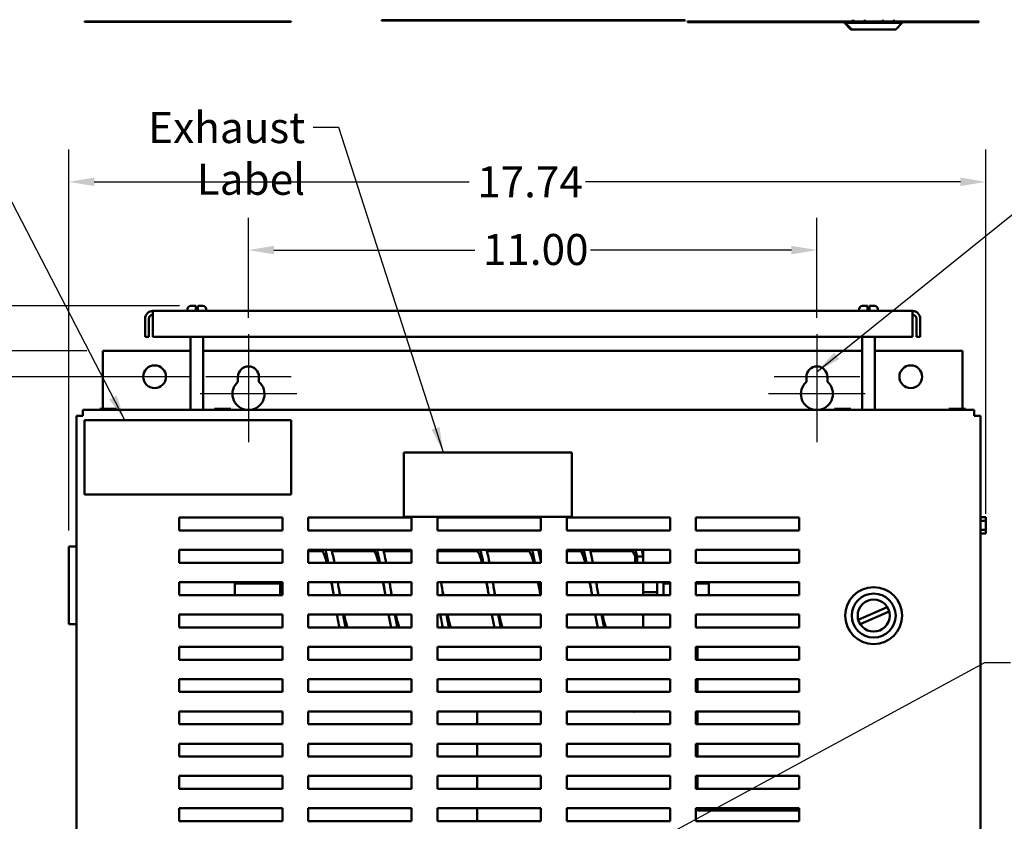
# Model space of a CAD drawing. Units: inches. Extents: x 2 to 108, y 1 to 84.
# Drawn here: x 24 to 43, y 48 to 63 of the extents above; entities that cross this region are included whole.
import ezdxf

# ---------------------------------------------------------------- set-up
doc = ezdxf.new("R2010")
doc.units = ezdxf.units.IN
doc.header["$LTSCALE"] = 5
doc.header["$MEASUREMENT"] = 0
for name, color, linetype, lineweight in [('Center Mark (ANSI)', 7, 'Continuous', 25), ('Dimension (ANSI)', 7, 'Continuous', 25), ('Symbol (ANSI)', 7, 'Continuous', 25), ('Visible (ANSI)', 7, 'Continuous', 50)]:
    doc.layers.add(name, color=color, linetype=linetype, lineweight=lineweight)
doc.styles.add('Note Text (ANSI)', font='tahoma.ttf')
doc.dimstyles.new('Default (ANSI)', dxfattribs={"dimscale": 5, "dimtxt": 0.12, "dimasz": 0.098425, "dimexe": 0.125, "dimexo": 0.0625, "dimgap": 0.031496, "dimtad": 0, "dimtih": 1, "dimtoh": 1, "dimrnd": 1e-08, "dimzin": 0, "dimdsep": 46, "dimtxsty": 'Note Text (ANSI)', "dimcen": 0.09, "dimdle": 0.393701, "dimclrd": 256, "dimclre": 256, "dimclrt": 256, "dimadec": 0, "dimazin": 1, "dimtfac": 1, "dimtofl": 0, "dimtmove": 0, "dimatfit": 3, "dimfxl": 1, "dimtolj": 1, "dimtzin": 4, "dimlwd": -1, "dimlwe": -1, "dimarcsym": 0})
doc.dimstyles.new('Default (ANSI)$7', dxfattribs={"dimscale": 5, "dimtxt": 0.12, "dimasz": 0.098425, "dimexe": 0.125, "dimexo": 0.0625, "dimgap": 0.031496, "dimtad": 0, "dimtih": 1, "dimtoh": 1, "dimrnd": 1e-08, "dimzin": 0, "dimdsep": 46, "dimtxsty": 'Note Text (ANSI)', "dimcen": 0.09, "dimdle": 0.393701, "dimclrd": 256, "dimclre": 256, "dimclrt": 256, "dimadec": 0, "dimazin": 1, "dimtfac": 1, "dimtofl": 0, "dimtmove": 0, "dimatfit": 3, "dimfxl": 1, "dimtolj": 1, "dimtzin": 4, "dimlwd": -1, "dimlwe": -1, "dimarcsym": 0})

# ---------------------------------------------------------------- blocks, each defined once
blk = doc.blocks.new('*D29')
at = {"layer": 'Defpoints', "color": 0, "transparency": 16777216}
for p in [(43.021, 60.311), (43.021, 53.579), (25.277, 53.254)]:
    blk.add_point(p, dxfattribs=at)
at = {"layer": 'Dimension (ANSI)', "transparency": 16777216}
for p, q in [((25.277, 53.567), (25.277, 60.936)), ((43.021, 53.891), (43.021, 60.936)), ((25.769, 60.311), (33.021, 60.311)), ((42.529, 60.311), (35.277, 60.311))]:
    blk.add_line(p, q, dxfattribs=at)
for points in [[(25.769, 60.393), (25.769, 60.229), (25.277, 60.311)], [(42.529, 60.393), (42.529, 60.229), (43.021, 60.311)]]:
    blk.add_solid(points, dxfattribs=at)
at = {"layer": 'Dimension (ANSI)', "transparency": 16777216, "insert": (33.179, 60.612), "char_height": 0.6, "attachment_point": 1, "style": 'Note Text (ANSI)'}
blk.add_mtext('\\A1;17.74', dxfattribs=at)
blk = doc.blocks.new('*D32')
at = {"layer": 'Defpoints', "color": 0, "transparency": 16777216}
for p in [(27.732, 57.914), (20.298, 26.288), (25.937, 26.288)]:
    blk.add_point(p, dxfattribs=at)
at = {"layer": 'Dimension (ANSI)', "transparency": 16777216}
for p, q in [((27.42, 57.914), (19.673, 57.914)), ((20.298, 57.422), (20.298, 44.71)), ((20.298, 26.78), (20.298, 43.77)), ((25.625, 26.288), (19.673, 26.288))]:
    blk.add_line(p, q, dxfattribs=at)
for points in [[(20.216, 57.422), (20.38, 57.422), (20.298, 57.914)], [(20.216, 26.78), (20.38, 26.78), (20.298, 26.288)]]:
    blk.add_solid(points, dxfattribs=at)
at = {"layer": 'Dimension (ANSI)', "transparency": 16777216, "insert": (19.165, 44.553), "char_height": 0.6, "attachment_point": 1, "style": 'Note Text (ANSI)'}
blk.add_mtext('\\A1; \\fTahoma|b0|i0;\\H0.6000;31.65', dxfattribs=at)
blk = doc.blocks.new('*D33')
at = {"layer": 'Defpoints', "color": 0, "transparency": 16777216}
for p in [(23.007, 56.538), (27.925, 56.538), (27.923, 26.788)]:
    blk.add_point(p, dxfattribs=at)
at = {"layer": 'Dimension (ANSI)', "transparency": 16777216}
for p, q in [((27.612, 56.538), (22.382, 56.538)), ((23.007, 56.046), (23.007, 46.606)), ((23.007, 27.28), (23.007, 45.666)), ((27.61, 26.788), (22.382, 26.788))]:
    blk.add_line(p, q, dxfattribs=at)
for points in [[(22.925, 56.046), (23.089, 56.046), (23.007, 56.538)], [(22.925, 27.28), (23.089, 27.28), (23.007, 26.788)]]:
    blk.add_solid(points, dxfattribs=at)
at = {"layer": 'Dimension (ANSI)', "transparency": 16777216, "insert": (22.025, 46.449), "char_height": 0.6, "attachment_point": 1, "style": 'Note Text (ANSI)'}
blk.add_mtext('\\A1;29.75', dxfattribs=at)
blk = doc.blocks.new('*D34')
at = {"layer": 'Defpoints', "color": 0, "transparency": 16777216}
for p in [(25.937, 57.042), (21.607, 26.288), (25.937, 26.288)]:
    blk.add_point(p, dxfattribs=at)
at = {"layer": 'Dimension (ANSI)', "transparency": 16777216}
for p, q in [((25.625, 57.042), (20.982, 57.042)), ((21.607, 56.55), (21.607, 40.738)), ((21.607, 26.78), (21.607, 39.798)), ((25.625, 26.288), (20.982, 26.288))]:
    blk.add_line(p, q, dxfattribs=at)
for points in [[(21.525, 56.55), (21.689, 56.55), (21.607, 57.042)], [(21.525, 26.78), (21.689, 26.78), (21.607, 26.288)]]:
    blk.add_solid(points, dxfattribs=at)
at = {"layer": 'Dimension (ANSI)', "transparency": 16777216, "insert": (20.622, 40.58), "char_height": 0.6, "attachment_point": 1, "style": 'Note Text (ANSI)'}
blk.add_mtext('\\A1;30.75', dxfattribs=at)
blk = doc.blocks.new('*D40')
at = {"layer": 'Defpoints', "color": 0, "transparency": 16777216}
for p in [(39.753, 58.991), (28.753, 57.366), (39.753, 57.366)]:
    blk.add_point(p, dxfattribs=at)
at = {"layer": 'Dimension (ANSI)', "transparency": 16777216}
for p, q in [((28.753, 57.678), (28.753, 59.616)), ((39.753, 57.678), (39.753, 59.616)), ((29.245, 58.991), (33.132, 58.991)), ((39.261, 58.991), (35.374, 58.991))]:
    blk.add_line(p, q, dxfattribs=at)
for points in [[(29.245, 59.073), (29.245, 58.909), (28.753, 58.991)], [(39.261, 59.073), (39.261, 58.909), (39.753, 58.991)]]:
    blk.add_solid(points, dxfattribs=at)
at = {"layer": 'Dimension (ANSI)', "transparency": 16777216, "insert": (33.289, 59.303), "char_height": 0.6, "attachment_point": 1, "style": 'Note Text (ANSI)'}
blk.add_mtext('\\A1;11.00', dxfattribs=at)

msp = doc.modelspace()

# ---------------------------------------------------------------- linework, layer by layer
at = {"layer": 'Center Mark (ANSI)', "linetype": 'Continuous'}
for p, q in [((28.753, 57.366), (28.753, 55.913)), ((39.753, 57.366), (39.753, 55.913)), ((28.753, 56.833), (28.753, 55.273)), ((39.753, 56.833), (39.753, 55.273)), ((29.581, 56.538), (27.925, 56.538)), ((40.581, 56.538), (38.925, 56.538)), ((29.688, 56.208), (27.818, 56.208)), ((40.688, 56.208), (38.818, 56.208))]:
    msp.add_line(p, q, dxfattribs=at)
at = {"layer": 'Visible (ANSI)'}
for p, q in [((29.58, 63.412), (25.58, 63.412)), ((25.58, 63.412), (25.58, 63.407)), ((29.58, 63.407), (25.58, 63.407)), ((29.58, 63.412), (29.58, 63.407)), ((31.326, 63.438), (31.451, 63.438)), ((31.326, 63.438), (31.326, 63.433)), ((31.451, 63.433), (31.326, 63.433)), ((31.451, 63.438), (37.076, 63.438)), ((37.076, 63.433), (31.451, 63.433)), ((31.759, 63.439), (31.759, 63.449)), ((35.009, 63.439), (31.759, 63.439)), ((35.009, 63.439), (35.009, 63.449)), ((37.076, 63.438), (37.201, 63.438)), ((37.201, 63.433), (37.076, 63.433)), ((37.201, 63.433), (37.201, 63.438)), ((37.248, 63.412), (37.859, 63.412)), ((37.248, 63.412), (37.248, 63.402)), ((38.887, 63.402), (37.248, 63.402)), ((40.301, 63.412), (37.859, 63.412)), ((37.859, 63.412), (37.859, 63.405)), ((37.859, 63.405), (40.301, 63.405)), ((38.887, 63.402), (38.887, 63.405)), ((38.887, 63.402), (40.301, 63.402)), ((40.284, 63.402), (40.284, 63.387)), ((40.284, 63.387), (40.301, 63.387)), ((40.409, 63.262), (40.284, 63.387)), ((41.403, 63.412), (40.301, 63.412)), ((40.301, 63.412), (40.301, 63.387)), ((40.301, 63.387), (41.403, 63.387)), ((40.426, 63.262), (40.301, 63.387)), ((40.426, 63.262), (40.409, 63.262)), ((41.278, 63.262), (40.426, 63.262)), ((40.447, 63.412), (40.447, 63.449)), ((40.464, 63.412), (40.464, 63.449)), ((40.679, 63.412), (40.679, 63.449)), ((41.026, 63.412), (41.026, 63.449)), ((41.24, 63.412), (41.24, 63.449)), ((41.278, 63.262), (41.403, 63.387)), ((41.403, 63.412), (41.403, 63.387)), ((42.859, 63.412), (41.403, 63.412)), ((41.403, 63.405), (42.859, 63.405)), ((41.403, 63.402), (42.884, 63.402)), ((42.884, 63.412), (42.859, 63.412)), ((42.859, 63.412), (42.859, 63.405)), ((42.884, 63.402), (42.884, 63.412)), ((41.603, 57.814), (26.902, 57.814)), ((26.902, 57.665), (26.902, 57.814)), ((27.573, 57.814), (27.573, 57.854)), ((27.633, 57.914), (27.732, 57.914)), ((27.732, 57.854), (27.732, 57.914)), ((27.732, 57.844), (27.732, 57.854)), ((27.732, 57.844), (27.772, 57.844)), ((27.772, 57.914), (27.772, 57.854)), ((27.772, 57.914), (27.872, 57.914)), ((27.772, 57.854), (27.772, 57.844)), ((27.932, 57.814), (27.932, 57.854)), ((40.573, 57.814), (40.573, 57.854)), ((40.633, 57.914), (40.732, 57.914)), ((40.732, 57.854), (40.732, 57.914)), ((40.732, 57.844), (40.732, 57.854)), ((40.732, 57.844), (40.772, 57.844)), ((40.772, 57.914), (40.772, 57.854)), ((40.772, 57.914), (40.872, 57.914)), ((40.772, 57.854), (40.772, 57.844)), ((40.932, 57.814), (40.932, 57.854)), ((41.603, 57.814), (41.603, 57.665)), ((26.752, 57.314), (26.752, 57.665)), ((26.827, 57.665), (26.827, 57.314)), ((26.902, 57.665), (26.902, 57.314)), ((41.603, 57.314), (41.603, 57.665)), ((41.678, 57.665), (41.678, 57.314)), ((41.752, 57.665), (41.752, 57.314)), ((26.752, 57.314), (26.827, 57.314)), ((26.902, 57.314), (41.603, 57.314)), ((27.628, 55.902), (27.628, 57.314)), ((27.877, 55.902), (27.877, 57.314)), ((40.628, 55.902), (40.628, 57.314)), ((40.877, 55.902), (40.877, 57.314)), ((41.678, 57.314), (41.752, 57.314)), ((25.937, 57.042), (25.937, 55.918)), ((27.628, 57.042), (25.937, 57.042)), ((40.628, 57.042), (27.877, 57.042)), ((42.569, 57.042), (40.877, 57.042)), ((42.569, 57.042), (42.569, 55.918)), ((28.55, 56.442), (28.55, 56.538)), ((28.956, 56.538), (28.956, 56.442)), ((39.55, 56.442), (39.55, 56.538)), ((39.956, 56.538), (39.956, 56.442)), ((42.797, 55.902), (25.547, 55.902)), ((25.547, 55.782), (25.547, 55.902)), ((25.879, 55.918), (25.879, 55.902)), ((25.89, 55.918), (25.879, 55.918)), ((25.95, 55.918), (25.922, 55.918)), ((26.006, 55.918), (25.95, 55.918)), ((25.95, 55.902), (25.95, 55.918)), ((26.126, 55.918), (26.069, 55.918)), ((26.154, 55.918), (26.126, 55.918)), ((26.126, 55.902), (26.126, 55.918)), ((26.196, 55.918), (26.186, 55.918)), ((26.196, 55.902), (26.196, 55.918)), ((26.196, 55.918), (26.197, 55.918)), ((26.197, 55.918), (26.197, 55.902)), ((28.094, 55.918), (28.094, 55.902)), ((28.105, 55.918), (28.094, 55.918)), ((28.165, 55.918), (28.137, 55.918)), ((28.221, 55.918), (28.165, 55.918)), ((28.165, 55.902), (28.165, 55.918)), ((28.341, 55.918), (28.284, 55.918)), ((28.369, 55.918), (28.341, 55.918)), ((28.341, 55.902), (28.341, 55.918)), ((28.411, 55.918), (28.401, 55.918)), ((28.411, 55.902), (28.411, 55.918)), ((28.411, 55.918), (28.412, 55.918)), ((28.412, 55.918), (28.412, 55.902)), ((40.094, 55.918), (40.094, 55.902)), ((40.105, 55.918), (40.094, 55.918)), ((40.165, 55.918), (40.137, 55.918)), ((40.221, 55.918), (40.165, 55.918)), ((40.165, 55.902), (40.165, 55.918)), ((40.341, 55.918), (40.284, 55.918)), ((40.369, 55.918), (40.341, 55.918)), ((40.341, 55.902), (40.341, 55.918)), ((40.411, 55.918), (40.401, 55.918)), ((40.411, 55.902), (40.411, 55.918)), ((40.411, 55.918), (40.412, 55.918)), ((40.412, 55.918), (40.412, 55.902)), ((42.308, 55.918), (42.308, 55.902)), ((42.319, 55.918), (42.308, 55.918)), ((42.379, 55.918), (42.351, 55.918)), ((42.435, 55.918), (42.379, 55.918)), ((42.379, 55.902), (42.379, 55.918)), ((42.555, 55.918), (42.498, 55.918)), ((42.583, 55.918), (42.555, 55.918)), ((42.555, 55.902), (42.555, 55.918)), ((42.625, 55.918), (42.615, 55.918)), ((42.625, 55.902), (42.625, 55.918)), ((42.625, 55.918), (42.626, 55.918)), ((42.626, 55.918), (42.626, 55.902)), ((42.797, 55.902), (42.797, 55.782)), ((25.427, 55.782), (25.547, 55.782)), ((25.427, 55.782), (25.427, 27.562)), ((29.58, 55.701), (25.58, 55.701)), ((25.58, 55.701), (25.58, 54.261)), ((29.58, 54.261), (29.58, 55.701)), ((42.797, 55.782), (42.917, 55.782)), ((42.917, 27.562), (42.917, 55.782)), ((31.759, 55.078), (31.759, 53.828)), ((35.009, 55.078), (31.759, 55.078)), ((35.009, 53.828), (35.009, 55.078)), ((25.58, 54.261), (29.58, 54.261)), ((27.411, 53.817), (29.411, 53.817)), ((27.411, 53.567), (27.411, 53.817)), ((29.411, 53.817), (29.411, 53.567)), ((29.911, 53.817), (31.911, 53.817)), ((29.911, 53.567), (29.911, 53.817)), ((31.759, 53.828), (35.009, 53.828)), ((31.911, 53.817), (31.911, 53.567)), ((32.411, 53.817), (34.411, 53.817)), ((32.411, 53.567), (32.411, 53.817)), ((34.411, 53.817), (34.411, 53.567)), ((34.911, 53.817), (36.911, 53.817)), ((34.911, 53.567), (34.911, 53.817)), ((36.911, 53.817), (36.911, 53.567)), ((37.411, 53.817), (39.411, 53.817)), ((37.411, 53.567), (37.411, 53.817)), ((39.411, 53.817), (39.411, 53.567)), ((42.917, 53.842), (42.931, 53.842)), ((42.917, 53.755), (43.021, 53.755)), ((42.931, 53.825), (42.931, 53.842)), ((43.021, 53.825), (42.931, 53.825)), ((43.021, 53.814), (43.021, 53.825)), ((43.021, 53.755), (43.021, 53.783)), ((43.021, 53.698), (43.021, 53.755)), ((29.411, 53.567), (27.411, 53.567)), ((31.911, 53.567), (29.911, 53.567)), ((34.411, 53.567), (32.411, 53.567)), ((36.911, 53.567), (34.911, 53.567)), ((39.411, 53.567), (37.411, 53.567)), ((42.917, 53.579), (43.021, 53.579)), ((43.021, 53.579), (43.021, 53.635)), ((43.021, 53.55), (43.021, 53.579)), ((42.917, 53.49), (42.931, 53.49)), ((42.931, 53.508), (43.021, 53.508)), ((42.931, 53.49), (42.931, 53.508)), ((43.021, 53.508), (42.931, 53.508)), ((43.021, 53.508), (43.021, 53.519)), ((43.021, 53.508), (43.021, 53.508)), ((25.277, 53.254), (25.427, 53.254)), ((25.277, 53.254), (25.277, 51.754)), ((27.411, 53.192), (29.411, 53.192)), ((27.411, 52.942), (27.411, 53.192)), ((29.411, 53.192), (29.411, 52.942)), ((29.911, 52.942), (29.911, 53.192)), ((29.911, 53.192), (31.911, 53.192)), ((30.187, 53.169), (29.911, 53.169)), ((31.187, 53.169), (30.367, 53.169)), ((31.911, 53.169), (31.367, 53.169)), ((31.911, 53.192), (31.911, 52.942)), ((32.411, 52.942), (32.411, 53.192)), ((32.411, 53.192), (34.411, 53.192)), ((33.187, 53.169), (32.411, 53.169)), ((34.187, 53.169), (33.367, 53.169)), ((34.411, 53.169), (34.367, 53.169)), ((34.411, 53.192), (34.411, 52.942)), ((34.911, 52.942), (34.911, 53.192)), ((34.911, 53.192), (36.911, 53.192)), ((35.187, 53.169), (34.911, 53.169)), ((36.187, 53.169), (35.367, 53.169)), ((36.392, 53.169), (36.367, 53.169)), ((36.392, 53.169), (36.392, 53.066)), ((36.911, 53.192), (36.911, 52.942)), ((37.411, 52.942), (37.411, 53.192)), ((37.411, 53.192), (39.411, 53.192)), ((39.411, 53.192), (39.411, 52.942)), ((36.234, 52.943), (36.234, 53.087)), ((36.272, 53.066), (36.392, 53.066)), ((36.272, 52.943), (36.272, 53.066)), ((36.392, 53.066), (36.392, 52.943)), ((29.411, 52.942), (27.411, 52.942)), ((31.911, 52.942), (29.911, 52.942)), ((34.411, 52.942), (32.411, 52.942)), ((36.911, 52.942), (34.911, 52.942)), ((36.272, 52.943), (36.234, 52.943)), ((36.234, 52.943), (36.234, 52.942)), ((36.392, 52.942), (36.392, 52.943)), ((39.411, 52.942), (37.411, 52.942)), ((27.411, 52.567), (29.411, 52.567)), ((27.411, 52.317), (27.411, 52.567)), ((28.492, 52.317), (28.492, 52.543)), ((29.367, 52.543), (28.492, 52.543)), ((29.367, 52.567), (29.367, 52.317)), ((29.411, 52.567), (29.411, 52.317)), ((29.911, 52.317), (29.911, 52.567)), ((29.911, 52.567), (31.911, 52.567)), ((31.911, 52.567), (31.911, 52.317)), ((32.411, 52.317), (32.411, 52.567)), ((32.411, 52.567), (34.411, 52.567)), ((34.411, 52.567), (34.411, 52.317)), ((34.911, 52.317), (34.911, 52.567)), ((34.911, 52.567), (36.911, 52.567)), ((36.392, 52.567), (36.392, 52.317)), ((36.662, 52.567), (36.662, 52.317)), ((36.787, 52.317), (36.787, 52.567)), ((36.787, 52.543), (36.911, 52.543)), ((36.911, 52.567), (36.911, 52.317)), ((37.411, 52.317), (37.411, 52.567)), ((37.411, 52.567), (39.411, 52.567)), ((37.411, 52.543), (37.662, 52.543)), ((37.662, 52.543), (37.662, 52.317)), ((39.411, 52.567), (39.411, 52.317)), ((29.411, 52.317), (27.411, 52.317)), ((31.911, 52.317), (29.911, 52.317)), ((34.411, 52.317), (32.411, 52.317)), ((36.911, 52.317), (34.911, 52.317)), ((36.392, 52.37), (36.662, 52.37)), ((39.411, 52.317), (37.411, 52.317)), ((40.553, 51.841), (41.115, 52.085)), ((27.411, 51.942), (29.411, 51.942)), ((27.411, 51.692), (27.411, 51.942)), ((29.411, 51.942), (29.411, 51.692)), ((29.911, 51.942), (31.911, 51.942)), ((29.911, 51.692), (29.911, 51.942)), ((31.911, 51.942), (31.911, 51.692)), ((32.411, 51.942), (34.411, 51.942)), ((32.411, 51.692), (32.411, 51.942)), ((34.411, 51.942), (34.411, 51.692)), ((34.911, 51.942), (36.911, 51.942)), ((34.911, 51.692), (34.911, 51.942)), ((36.392, 51.942), (36.392, 51.692)), ((36.911, 51.942), (36.911, 51.692)), ((37.411, 51.942), (39.411, 51.942)), ((37.411, 51.692), (37.411, 51.942)), ((39.411, 51.942), (39.411, 51.692)), ((41.152, 51.999), (40.59, 51.756)), ((25.427, 51.754), (25.277, 51.754)), ((29.411, 51.692), (27.411, 51.692)), ((31.911, 51.692), (29.911, 51.692)), ((34.411, 51.692), (32.411, 51.692)), ((36.911, 51.692), (34.911, 51.692)), ((39.411, 51.692), (37.411, 51.692)), ((27.411, 51.317), (29.411, 51.317)), ((27.411, 51.067), (27.411, 51.317)), ((29.411, 51.317), (29.411, 51.067)), ((29.911, 51.067), (29.911, 51.317)), ((29.911, 51.317), (31.911, 51.317)), ((31.911, 51.317), (31.911, 51.067)), ((32.411, 51.067), (32.411, 51.317)), ((32.411, 51.317), (34.411, 51.317)), ((34.411, 51.317), (34.411, 51.067)), ((34.911, 51.067), (34.911, 51.317)), ((34.911, 51.317), (36.911, 51.317)), ((36.911, 51.317), (36.911, 51.067)), ((37.411, 51.067), (37.411, 51.317)), ((37.411, 51.317), (39.411, 51.317)), ((37.444, 51.067), (37.444, 51.317)), ((39.411, 51.317), (39.411, 51.067)), ((29.411, 51.067), (27.411, 51.067)), ((31.911, 51.067), (29.911, 51.067)), ((34.411, 51.067), (32.411, 51.067)), ((36.911, 51.067), (34.911, 51.067)), ((39.411, 51.067), (37.411, 51.067)), ((27.411, 50.692), (29.411, 50.692)), ((27.411, 50.442), (27.411, 50.692)), ((29.411, 50.692), (29.411, 50.442)), ((29.911, 50.692), (31.911, 50.692)), ((29.911, 50.442), (29.911, 50.692)), ((31.911, 50.692), (31.911, 50.442)), ((32.411, 50.692), (34.411, 50.692)), ((32.411, 50.442), (32.411, 50.692)), ((34.411, 50.692), (34.411, 50.442)), ((34.911, 50.692), (36.911, 50.692)), ((34.911, 50.442), (34.911, 50.692)), ((36.911, 50.692), (36.911, 50.442)), ((37.411, 50.692), (39.411, 50.692)), ((37.411, 50.442), (37.411, 50.692)), ((37.444, 50.442), (37.444, 50.692)), ((39.411, 50.692), (39.411, 50.442)), ((29.411, 50.442), (27.411, 50.442)), ((31.911, 50.442), (29.911, 50.442)), ((34.411, 50.442), (32.411, 50.442)), ((36.911, 50.442), (34.911, 50.442)), ((39.411, 50.442), (37.411, 50.442)), ((27.411, 50.067), (29.411, 50.067)), ((27.411, 49.817), (27.411, 50.067)), ((29.411, 50.067), (29.411, 49.817)), ((29.911, 49.817), (29.911, 50.067)), ((29.911, 50.067), (31.911, 50.067)), ((31.911, 50.067), (31.911, 49.817)), ((32.411, 49.817), (32.411, 50.067)), ((32.411, 50.067), (34.411, 50.067)), ((33.181, 49.817), (33.181, 50.067)), ((34.411, 50.067), (34.411, 49.817)), ((34.911, 49.817), (34.911, 50.067)), ((34.911, 50.067), (36.911, 50.067)), ((36.911, 50.067), (36.911, 49.817)), ((37.411, 49.817), (37.411, 50.067)), ((37.411, 50.067), (39.411, 50.067)), ((37.444, 49.817), (37.444, 50.067)), ((39.411, 50.067), (39.411, 49.817)), ((29.411, 49.817), (27.411, 49.817)), ((31.911, 49.817), (29.911, 49.817)), ((34.411, 49.817), (32.411, 49.817)), ((36.911, 49.817), (34.911, 49.817)), ((39.411, 49.817), (37.411, 49.817)), ((27.411, 49.442), (29.411, 49.442)), ((27.411, 49.192), (27.411, 49.442)), ((29.411, 49.442), (29.411, 49.192)), ((29.911, 49.192), (29.911, 49.442)), ((29.911, 49.442), (31.911, 49.442)), ((31.911, 49.442), (31.911, 49.192)), ((32.411, 49.192), (32.411, 49.442)), ((32.411, 49.442), (34.411, 49.442)), ((33.181, 49.192), (33.181, 49.442)), ((34.411, 49.442), (34.411, 49.192)), ((34.911, 49.192), (34.911, 49.442)), ((34.911, 49.442), (36.911, 49.442)), ((36.911, 49.442), (36.911, 49.192)), ((37.411, 49.192), (37.411, 49.442)), ((37.411, 49.442), (39.411, 49.442)), ((37.444, 49.192), (37.444, 49.442)), ((39.411, 49.442), (39.411, 49.192)), ((29.411, 49.192), (27.411, 49.192)), ((31.911, 49.192), (29.911, 49.192)), ((34.411, 49.192), (32.411, 49.192)), ((36.911, 49.192), (34.911, 49.192)), ((39.411, 49.192), (37.411, 49.192)), ((27.411, 48.817), (29.411, 48.817)), ((27.411, 48.567), (27.411, 48.817)), ((29.411, 48.817), (29.411, 48.567)), ((29.911, 48.817), (31.911, 48.817)), ((29.911, 48.567), (29.911, 48.817)), ((31.911, 48.817), (31.911, 48.567)), ((32.411, 48.817), (34.411, 48.817)), ((32.411, 48.567), (32.411, 48.817)), ((33.181, 48.567), (33.181, 48.817)), ((34.411, 48.817), (34.411, 48.567)), ((34.911, 48.817), (36.911, 48.817)), ((34.911, 48.567), (34.911, 48.817)), ((36.911, 48.817), (36.911, 48.567)), ((37.411, 48.817), (39.411, 48.817)), ((37.411, 48.567), (37.411, 48.817)), ((37.444, 48.567), (37.444, 48.817)), ((39.411, 48.817), (39.411, 48.567)), ((29.411, 48.567), (27.411, 48.567)), ((31.911, 48.567), (29.911, 48.567)), ((34.411, 48.567), (32.411, 48.567)), ((36.911, 48.567), (34.911, 48.567)), ((39.411, 48.567), (37.411, 48.567)), ((27.411, 47.942), (27.411, 48.192)), ((27.411, 48.192), (29.411, 48.192)), ((29.411, 48.192), (29.411, 47.942)), ((29.911, 47.942), (29.911, 48.192)), ((29.911, 48.192), (31.911, 48.192)), ((31.911, 48.192), (31.911, 47.942)), ((32.411, 47.942), (32.411, 48.192)), ((32.411, 48.192), (34.411, 48.192)), ((33.181, 47.942), (33.181, 48.192)), ((34.411, 48.192), (34.411, 47.942)), ((34.911, 47.942), (34.911, 48.192)), ((34.911, 48.192), (36.911, 48.192)), ((36.911, 48.192), (36.911, 47.942)), ((37.411, 47.942), (37.411, 48.192)), ((37.411, 48.192), (39.411, 48.192)), ((37.444, 48.146), (37.444, 48.192)), ((39.411, 48.146), (37.444, 48.146)), ((39.411, 48.192), (39.411, 47.942)), ((29.411, 47.942), (27.411, 47.942)), ((31.911, 47.942), (29.911, 47.942)), ((34.411, 47.942), (32.411, 47.942)), ((36.911, 47.942), (34.911, 47.942)), ((39.411, 47.942), (37.411, 47.942))]:
    msp.add_line(p, q, dxfattribs=at)
for centre, radius in [((26.937, 56.542), 0.219), ((41.569, 56.542), 0.219), ((40.852, 51.92), 0.551), ((40.852, 51.92), 0.426), ((40.852, 51.92), 0.31)]:
    msp.add_circle(centre, radius, dxfattribs=at)
for centre, radius, start, end in [((26.902, 57.665), 0.149, 90, 180), ((26.902, 57.665), 0.0747, 90, 180), ((27.633, 57.854), 0.06, 90, 180), ((27.872, 57.854), 0.06, 0, 90), ((40.633, 57.854), 0.06, 90, 180), ((40.872, 57.854), 0.06, 0, 90), ((41.603, 57.665), 0.149, 0, 90), ((41.603, 57.665), 0.0747, 0, 90), ((28.753, 56.538), 0.203, 0, 180), ((39.753, 56.538), 0.203, 0, 180), ((28.753, 56.208), 0.31, 130.9074, 260.3342), ((28.753, 56.208), 0.31, 279.6658, 49.0926), ((39.753, 56.208), 0.31, 130.9074, 260.3342), ((39.753, 56.208), 0.31, 279.6658, 49.0926), ((28.827, 52.371), 0.22, 51.2686, 62.7666), ((36.216, 50.214), 0.154, 253.5358, 286.4642)]:
    msp.add_arc(centre, radius, start, end, dxfattribs=at)
for points, knots in [([(25.89, 55.918), (25.892, 55.918), (25.893, 55.918), (25.898, 55.918), (25.902, 55.918), (25.906, 55.918), (25.909, 55.918), (25.914, 55.918), (25.918, 55.918), (25.92, 55.918), (25.922, 55.918)], [0.5840084, 0.5840084, 0.5840084, 0.5840084, 0.6066591, 0.6066591, 0.6595764, 0.6595764, 0.6595764, 0.7124936, 0.7124936, 0.7351443, 0.7351443, 0.7351443, 0.7351443]), ([(25.906, 55.918), (25.903, 55.918), (25.898, 55.918), (25.893, 55.918), (25.892, 55.918), (25.89, 55.918)], [0.66003876, 0.66003876, 0.66003876, 0.66003876, 0.71249359, 0.71249359, 0.73514432, 0.73514432, 0.73514432, 0.73514432]), ([(26.006, 55.918), (26.009, 55.918), (26.013, 55.918), (26.022, 55.918), (26.031, 55.918), (26.038, 55.918), (26.045, 55.918), (26.053, 55.918), (26.063, 55.918), (26.066, 55.918), (26.069, 55.918)], [0.5840084, 0.5840084, 0.5840084, 0.5840084, 0.6066591, 0.6066591, 0.6595764, 0.6595764, 0.6595764, 0.7124936, 0.7124936, 0.7351443, 0.7351443, 0.7351443, 0.7351443]), ([(26.038, 55.918), (26.031, 55.918), (26.023, 55.918), (26.013, 55.918), (26.009, 55.918), (26.006, 55.918)], [0.66003876, 0.66003876, 0.66003876, 0.66003876, 0.71249359, 0.71249359, 0.73514432, 0.73514432, 0.73514432, 0.73514432]), ([(26.154, 55.918), (26.155, 55.918), (26.157, 55.918), (26.162, 55.918), (26.166, 55.918), (26.17, 55.918), (26.173, 55.918), (26.177, 55.918), (26.182, 55.918), (26.184, 55.918), (26.186, 55.918)], [0.5840084, 0.5840084, 0.5840084, 0.5840084, 0.6066591, 0.6066591, 0.6595764, 0.6595764, 0.6595764, 0.7124936, 0.7124936, 0.7351443, 0.7351443, 0.7351443, 0.7351443]), ([(26.17, 55.918), (26.166, 55.918), (26.162, 55.918), (26.157, 55.918), (26.156, 55.918), (26.154, 55.918)], [0.66003876, 0.66003876, 0.66003876, 0.66003876, 0.71249359, 0.71249359, 0.73514432, 0.73514432, 0.73514432, 0.73514432]), ([(28.105, 55.918), (28.107, 55.918), (28.108, 55.918), (28.113, 55.918), (28.117, 55.918), (28.121, 55.918), (28.124, 55.918), (28.129, 55.918), (28.133, 55.918), (28.135, 55.918), (28.137, 55.918)], [0.5840084, 0.5840084, 0.5840084, 0.5840084, 0.6066591, 0.6066591, 0.6595764, 0.6595764, 0.6595764, 0.7124936, 0.7124936, 0.7351443, 0.7351443, 0.7351443, 0.7351443]), ([(28.121, 55.918), (28.118, 55.918), (28.113, 55.918), (28.108, 55.918), (28.107, 55.918), (28.105, 55.918)], [0.66003876, 0.66003876, 0.66003876, 0.66003876, 0.71249359, 0.71249359, 0.73514432, 0.73514432, 0.73514432, 0.73514432]), ([(28.221, 55.918), (28.224, 55.918), (28.228, 55.918), (28.237, 55.918), (28.246, 55.918), (28.253, 55.918), (28.26, 55.918), (28.268, 55.918), (28.278, 55.918), (28.281, 55.918), (28.284, 55.918)], [0.5840084, 0.5840084, 0.5840084, 0.5840084, 0.6066591, 0.6066591, 0.6595764, 0.6595764, 0.6595764, 0.7124936, 0.7124936, 0.7351443, 0.7351443, 0.7351443, 0.7351443]), ([(28.253, 55.918), (28.246, 55.918), (28.238, 55.918), (28.228, 55.918), (28.224, 55.918), (28.221, 55.918)], [0.66003876, 0.66003876, 0.66003876, 0.66003876, 0.71249359, 0.71249359, 0.73514432, 0.73514432, 0.73514432, 0.73514432]), ([(28.369, 55.918), (28.37, 55.918), (28.372, 55.918), (28.377, 55.918), (28.381, 55.918), (28.385, 55.918), (28.388, 55.918), (28.392, 55.918), (28.397, 55.918), (28.399, 55.918), (28.401, 55.918)], [0.5840084, 0.5840084, 0.5840084, 0.5840084, 0.6066591, 0.6066591, 0.6595764, 0.6595764, 0.6595764, 0.7124936, 0.7124936, 0.7351443, 0.7351443, 0.7351443, 0.7351443]), ([(28.385, 55.918), (28.381, 55.918), (28.377, 55.918), (28.372, 55.918), (28.371, 55.918), (28.369, 55.918)], [0.66003876, 0.66003876, 0.66003876, 0.66003876, 0.71249359, 0.71249359, 0.73514432, 0.73514432, 0.73514432, 0.73514432]), ([(40.105, 55.918), (40.107, 55.918), (40.108, 55.918), (40.113, 55.918), (40.117, 55.918), (40.121, 55.918), (40.124, 55.918), (40.129, 55.918), (40.133, 55.918), (40.135, 55.918), (40.137, 55.918)], [0.5840084, 0.5840084, 0.5840084, 0.5840084, 0.6066591, 0.6066591, 0.6595764, 0.6595764, 0.6595764, 0.7124936, 0.7124936, 0.7351443, 0.7351443, 0.7351443, 0.7351443]), ([(40.121, 55.918), (40.118, 55.918), (40.113, 55.918), (40.108, 55.918), (40.107, 55.918), (40.105, 55.918)], [0.66003876, 0.66003876, 0.66003876, 0.66003876, 0.71249359, 0.71249359, 0.73514432, 0.73514432, 0.73514432, 0.73514432]), ([(40.221, 55.918), (40.224, 55.918), (40.228, 55.918), (40.237, 55.918), (40.246, 55.918), (40.253, 55.918), (40.26, 55.918), (40.268, 55.918), (40.278, 55.918), (40.281, 55.918), (40.284, 55.918)], [0.5840084, 0.5840084, 0.5840084, 0.5840084, 0.6066591, 0.6066591, 0.6595764, 0.6595764, 0.6595764, 0.7124936, 0.7124936, 0.7351443, 0.7351443, 0.7351443, 0.7351443]), ([(40.253, 55.918), (40.246, 55.918), (40.238, 55.918), (40.228, 55.918), (40.224, 55.918), (40.221, 55.918)], [0.66003876, 0.66003876, 0.66003876, 0.66003876, 0.71249359, 0.71249359, 0.73514432, 0.73514432, 0.73514432, 0.73514432]), ([(40.369, 55.918), (40.37, 55.918), (40.372, 55.918), (40.377, 55.918), (40.381, 55.918), (40.385, 55.918), (40.388, 55.918), (40.392, 55.918), (40.397, 55.918), (40.399, 55.918), (40.401, 55.918)], [0.5840084, 0.5840084, 0.5840084, 0.5840084, 0.6066591, 0.6066591, 0.6595764, 0.6595764, 0.6595764, 0.7124936, 0.7124936, 0.7351443, 0.7351443, 0.7351443, 0.7351443]), ([(40.385, 55.918), (40.381, 55.918), (40.377, 55.918), (40.372, 55.918), (40.371, 55.918), (40.369, 55.918)], [0.66003876, 0.66003876, 0.66003876, 0.66003876, 0.71249359, 0.71249359, 0.73514432, 0.73514432, 0.73514432, 0.73514432]), ([(42.319, 55.918), (42.321, 55.918), (42.322, 55.918), (42.327, 55.918), (42.331, 55.918), (42.335, 55.918), (42.338, 55.918), (42.343, 55.918), (42.347, 55.918), (42.349, 55.918), (42.351, 55.918)], [0.5840084, 0.5840084, 0.5840084, 0.5840084, 0.6066591, 0.6066591, 0.6595764, 0.6595764, 0.6595764, 0.7124936, 0.7124936, 0.7351443, 0.7351443, 0.7351443, 0.7351443]), ([(42.335, 55.918), (42.332, 55.918), (42.327, 55.918), (42.322, 55.918), (42.321, 55.918), (42.319, 55.918)], [0.66003876, 0.66003876, 0.66003876, 0.66003876, 0.71249359, 0.71249359, 0.73514432, 0.73514432, 0.73514432, 0.73514432]), ([(42.435, 55.918), (42.438, 55.918), (42.442, 55.918), (42.451, 55.918), (42.46, 55.918), (42.467, 55.918), (42.474, 55.918), (42.482, 55.918), (42.492, 55.918), (42.495, 55.918), (42.498, 55.918)], [0.5840084, 0.5840084, 0.5840084, 0.5840084, 0.6066591, 0.6066591, 0.6595764, 0.6595764, 0.6595764, 0.7124936, 0.7124936, 0.7351443, 0.7351443, 0.7351443, 0.7351443]), ([(42.467, 55.918), (42.46, 55.918), (42.452, 55.918), (42.442, 55.918), (42.438, 55.918), (42.435, 55.918)], [0.66003876, 0.66003876, 0.66003876, 0.66003876, 0.71249359, 0.71249359, 0.73514432, 0.73514432, 0.73514432, 0.73514432]), ([(42.583, 55.918), (42.584, 55.918), (42.586, 55.918), (42.591, 55.918), (42.595, 55.918), (42.599, 55.918), (42.602, 55.918), (42.606, 55.918), (42.611, 55.918), (42.613, 55.918), (42.615, 55.918)], [0.5840084, 0.5840084, 0.5840084, 0.5840084, 0.6066591, 0.6066591, 0.6595764, 0.6595764, 0.6595764, 0.7124936, 0.7124936, 0.7351443, 0.7351443, 0.7351443, 0.7351443]), ([(42.599, 55.918), (42.595, 55.918), (42.591, 55.918), (42.586, 55.918), (42.585, 55.918), (42.583, 55.918)], [0.66003876, 0.66003876, 0.66003876, 0.66003876, 0.71249359, 0.71249359, 0.73514432, 0.73514432, 0.73514432, 0.73514432]), ([(43.021, 53.814), (43.021, 53.813), (43.021, 53.811), (43.021, 53.806), (43.02, 53.802), (43.02, 53.798), (43.02, 53.795), (43.021, 53.791), (43.021, 53.786), (43.021, 53.784), (43.021, 53.783)], [0.5840084, 0.5840084, 0.5840084, 0.5840084, 0.6066591, 0.6066591, 0.6595764, 0.6595764, 0.6595764, 0.7124936, 0.7124936, 0.7351443, 0.7351443, 0.7351443, 0.7351443]), ([(43.02, 53.798), (43.02, 53.802), (43.021, 53.806), (43.021, 53.811), (43.021, 53.813), (43.021, 53.814)], [0.66003876, 0.66003876, 0.66003876, 0.66003876, 0.71249359, 0.71249359, 0.73514432, 0.73514432, 0.73514432, 0.73514432]), ([(43.021, 53.698), (43.021, 53.695), (43.021, 53.692), (43.021, 53.682), (43.02, 53.674), (43.02, 53.667), (43.02, 53.66), (43.021, 53.651), (43.021, 53.641), (43.021, 53.638), (43.021, 53.635)], [0.5840084, 0.5840084, 0.5840084, 0.5840084, 0.6066591, 0.6066591, 0.6595764, 0.6595764, 0.6595764, 0.7124936, 0.7124936, 0.7351443, 0.7351443, 0.7351443, 0.7351443]), ([(43.02, 53.666), (43.02, 53.673), (43.021, 53.682), (43.021, 53.691), (43.021, 53.695), (43.021, 53.698)], [0.66003876, 0.66003876, 0.66003876, 0.66003876, 0.71249359, 0.71249359, 0.73514432, 0.73514432, 0.73514432, 0.73514432]), ([(43.021, 53.55), (43.021, 53.549), (43.021, 53.547), (43.021, 53.542), (43.02, 53.538), (43.02, 53.535), (43.02, 53.531), (43.021, 53.527), (43.021, 53.522), (43.021, 53.52), (43.021, 53.519)], [0.5840084, 0.5840084, 0.5840084, 0.5840084, 0.6066591, 0.6066591, 0.6595764, 0.6595764, 0.6595764, 0.7124936, 0.7124936, 0.7351443, 0.7351443, 0.7351443, 0.7351443]), ([(43.02, 53.534), (43.02, 53.538), (43.021, 53.542), (43.021, 53.547), (43.021, 53.549), (43.021, 53.55)], [0.66003876, 0.66003876, 0.66003876, 0.66003876, 0.71249359, 0.71249359, 0.73514432, 0.73514432, 0.73514432, 0.73514432]), ([(30.166, 53.192), (30.193, 53.171), (30.219, 53.115), (30.246, 53.031), (30.255, 53.004), (30.263, 52.974), (30.272, 52.942)], [3.2912096, 3.2912096, 3.2912096, 3.2912096, 3.7978732, 3.7978732, 3.7978732, 3.9592253, 3.9592253, 3.9592253, 3.9592253]), ([(31.166, 53.192), (31.192, 53.172), (31.218, 53.118), (31.244, 53.037), (31.254, 53.008), (31.263, 52.976), (31.272, 52.942)], [9.5743949, 9.5743949, 9.5743949, 9.5743949, 10.069453, 10.069453, 10.069453, 10.2424106, 10.2424106, 10.2424106, 10.2424106]), ([(31.241, 53.192), (31.249, 53.165), (31.256, 53.136), (31.263, 53.104), (31.274, 53.055), (31.286, 53.001), (31.297, 52.942)], [10.0499898, 10.0499898, 10.0499898, 10.0499898, 10.1873882, 10.1873882, 10.1873882, 10.4001753, 10.4001753, 10.4001753, 10.4001753]), ([(31.361, 53.192), (31.369, 53.165), (31.376, 53.136), (31.383, 53.104), (31.394, 53.055), (31.406, 53.001), (31.417, 52.942)], [10.0499898, 10.0499898, 10.0499898, 10.0499898, 10.1873882, 10.1873882, 10.1873882, 10.4001753, 10.4001753, 10.4001753, 10.4001753]), ([(33.166, 53.192), (33.19, 53.173), (33.215, 53.125), (33.239, 53.053), (33.25, 53.02), (33.261, 52.983), (33.272, 52.942)], [22.1407655, 22.1407655, 22.1407655, 22.1407655, 22.6023089, 22.6023089, 22.6023089, 22.8087812, 22.8087812, 22.8087812, 22.8087812]), ([(33.241, 53.192), (33.246, 53.177), (33.25, 53.16), (33.254, 53.143), (33.268, 53.085), (33.283, 53.017), (33.297, 52.942)], [22.6163604, 22.6163604, 22.6163604, 22.6163604, 22.6958646, 22.6958646, 22.6958646, 22.9665459, 22.9665459, 22.9665459, 22.9665459]), ([(33.361, 53.192), (33.366, 53.177), (33.37, 53.16), (33.374, 53.143), (33.388, 53.085), (33.403, 53.017), (33.417, 52.942)], [22.6163604, 22.6163604, 22.6163604, 22.6163604, 22.6958646, 22.6958646, 22.6958646, 22.9665459, 22.9665459, 22.9665459, 22.9665459]), ([(34.166, 53.192), (34.189, 53.174), (34.213, 53.129), (34.236, 53.061), (34.248, 53.027), (34.26, 52.987), (34.272, 52.942)], [28.4239508, 28.4239508, 28.4239508, 28.4239508, 28.8670438, 28.8670438, 28.8670438, 29.0919665, 29.0919665, 29.0919665, 29.0919665]), ([(35.166, 53.192), (35.188, 53.175), (35.21, 53.134), (35.232, 53.072), (35.246, 53.035), (35.259, 52.991), (35.272, 52.942)], [34.7071361, 34.7071361, 34.7071361, 34.7071361, 35.127277, 35.127277, 35.127277, 35.3751518, 35.3751518, 35.3751518, 35.3751518]), ([(35.241, 53.192), (35.243, 53.187), (35.244, 53.183), (35.245, 53.178), (35.262, 53.112), (35.28, 53.032), (35.297, 52.942)], [35.182731, 35.182731, 35.182731, 35.182731, 35.2064205, 35.2064205, 35.2064205, 35.5329165, 35.5329165, 35.5329165, 35.5329165]), ([(35.361, 53.192), (35.363, 53.187), (35.364, 53.183), (35.365, 53.178), (35.382, 53.112), (35.4, 53.032), (35.417, 52.942)], [35.182731, 35.182731, 35.182731, 35.182731, 35.2064205, 35.2064205, 35.2064205, 35.5329165, 35.5329165, 35.5329165, 35.5329165]), ([(36.234, 53.087), (36.235, 53.083), (36.236, 53.079), (36.245, 53.044), (36.253, 53.013), (36.264, 52.973), (36.266, 52.964), (36.269, 52.952), (36.27, 52.949), (36.271, 52.946), (36.271, 52.945), (36.271, 52.944), (36.272, 52.943), (36.272, 52.943), (36.272, 52.943), (36.272, 52.943)], [-0.5393803, -0.5393803, -0.5393803, -0.5393803, -0.4934363, -0.4934363, -0.1626661, -0.1626661, -0.0637829, -0.0637829, -0.0357158, -0.0357158, -0.0275289, -0.0275289, -0.0224976, -0.0224976, -0.0212174, -0.0212174, -0.0212174, -0.0212174]), ([(32.482, 52.567), (32.495, 52.489), (32.507, 52.409), (32.52, 52.329), (32.521, 52.325), (32.521, 52.321), (32.522, 52.317)], [17.0918338, 17.0918338, 17.0918338, 17.0918338, 17.3307682, 17.3307682, 17.3307682, 17.3429645, 17.3429645, 17.3429645, 17.3429645]), ([(34.362, 52.567), (34.372, 52.505), (34.382, 52.442), (34.392, 52.378), (34.396, 52.358), (34.399, 52.337), (34.402, 52.317)], [29.6582044, 29.6582044, 29.6582044, 29.6582044, 29.8480963, 29.8480963, 29.8480963, 29.9093351, 29.9093351, 29.9093351, 29.9093351]), ([(30.464, 51.942), (30.477, 51.868), (30.49, 51.798), (30.504, 51.736), (30.507, 51.721), (30.51, 51.706), (30.513, 51.692)], [5.1670534, 5.1670534, 5.1670534, 5.1670534, 5.4143171, 5.4143171, 5.4143171, 5.4727193, 5.4727193, 5.4727193, 5.4727193]), ([(30.584, 51.942), (30.597, 51.868), (30.61, 51.798), (30.624, 51.736), (30.627, 51.721), (30.63, 51.706), (30.633, 51.692)], [5.1670534, 5.1670534, 5.1670534, 5.1670534, 5.4143171, 5.4143171, 5.4143171, 5.4727193, 5.4727193, 5.4727193, 5.4727193]), ([(30.602, 51.942), (30.623, 51.85), (30.644, 51.769), (30.666, 51.707), (30.667, 51.702), (30.669, 51.697), (30.671, 51.692)], [5.2775621, 5.2775621, 5.2775621, 5.2775621, 5.6787627, 5.6787627, 5.6787627, 5.7104837, 5.7104837, 5.7104837, 5.7104837]), ([(31.602, 51.942), (31.622, 51.854), (31.643, 51.776), (31.663, 51.714), (31.666, 51.707), (31.668, 51.699), (31.671, 51.692)], [11.5607474, 11.5607474, 11.5607474, 11.5607474, 11.9452523, 11.9452523, 11.9452523, 11.993669, 11.993669, 11.993669, 11.993669]), ([(32.464, 51.942), (32.474, 51.885), (32.485, 51.83), (32.495, 51.779), (32.501, 51.749), (32.507, 51.72), (32.513, 51.692)], [17.733424, 17.733424, 17.733424, 17.733424, 17.9252929, 17.9252929, 17.9252929, 18.0390899, 18.0390899, 18.0390899, 18.0390899]), ([(32.584, 51.942), (32.594, 51.885), (32.605, 51.83), (32.615, 51.779), (32.621, 51.749), (32.627, 51.72), (32.633, 51.692)], [17.733424, 17.733424, 17.733424, 17.733424, 17.9252929, 17.9252929, 17.9252929, 18.0390899, 18.0390899, 18.0390899, 18.0390899]), ([(32.602, 51.942), (32.621, 51.861), (32.639, 51.788), (32.658, 51.73), (32.662, 51.716), (32.666, 51.704), (32.671, 51.692)], [17.8439327, 17.8439327, 17.8439327, 17.8439327, 18.1974364, 18.1974364, 18.1974364, 18.2768543, 18.2768543, 18.2768543, 18.2768543]), ([(33.602, 51.942), (33.62, 51.861), (33.639, 51.788), (33.658, 51.73), (33.662, 51.717), (33.666, 51.704), (33.671, 51.692)], [24.127118, 24.127118, 24.127118, 24.127118, 24.4799606, 24.4799606, 24.4799606, 24.5600396, 24.5600396, 24.5600396, 24.5600396]), ([(35.602, 51.942), (35.618, 51.872), (35.634, 51.808), (35.65, 51.754), (35.657, 51.732), (35.664, 51.711), (35.671, 51.692)], [36.6934886, 36.6934886, 36.6934886, 36.6934886, 36.9993388, 36.9993388, 36.9993388, 37.1264103, 37.1264103, 37.1264103, 37.1264103])]:
    msp.add_open_spline(points, degree=3, knots=knots, dxfattribs=at)
for points in [[(30.036, 53.169), (30.038, 53.177), (30.04, 53.184), (30.042, 53.192)], [(30.097, 53.169), (30.104, 53.179), (30.111, 53.186), (30.118, 53.192)], [(30.241, 53.192), (30.26, 53.123), (30.278, 53.039), (30.297, 52.942)], [(30.361, 53.192), (30.38, 53.123), (30.398, 53.039), (30.417, 52.942)], [(31.036, 53.169), (31.038, 53.177), (31.04, 53.184), (31.042, 53.192)], [(31.097, 53.169), (31.104, 53.179), (31.111, 53.186), (31.118, 53.192)], [(33.036, 53.169), (33.038, 53.177), (33.04, 53.184), (33.042, 53.192)], [(33.097, 53.169), (33.104, 53.179), (33.111, 53.186), (33.118, 53.192)], [(34.036, 53.169), (34.038, 53.177), (34.04, 53.184), (34.042, 53.192)], [(34.097, 53.169), (34.104, 53.179), (34.111, 53.187), (34.118, 53.192)], [(34.241, 53.192), (34.26, 53.123), (34.278, 53.039), (34.297, 52.942)], [(34.361, 53.192), (34.378, 53.131), (34.395, 53.057), (34.411, 52.973)], [(35.036, 53.169), (35.038, 53.177), (35.04, 53.184), (35.042, 53.192)], [(35.097, 53.169), (35.104, 53.179), (35.111, 53.187), (35.118, 53.192)], [(36.036, 53.169), (36.038, 53.177), (36.04, 53.184), (36.042, 53.192)], [(36.097, 53.169), (36.104, 53.179), (36.111, 53.187), (36.118, 53.192)], [(36.166, 53.192), (36.188, 53.174), (36.211, 53.132), (36.234, 53.068)], [(36.241, 53.192), (36.251, 53.155), (36.262, 53.112), (36.272, 53.066)], [(36.361, 53.192), (36.371, 53.155), (36.382, 53.112), (36.392, 53.066)], [(32.411, 52.972), (32.413, 52.962), (32.415, 52.952), (32.417, 52.942)], [(30.355, 52.567), (30.368, 52.506), (30.38, 52.444), (30.392, 52.381)], [(30.362, 52.567), (30.375, 52.485), (30.389, 52.401), (30.402, 52.317)], [(30.482, 52.567), (30.495, 52.485), (30.509, 52.401), (30.522, 52.317)], [(31.355, 52.567), (31.368, 52.506), (31.38, 52.444), (31.392, 52.381)], [(31.362, 52.567), (31.375, 52.485), (31.389, 52.401), (31.402, 52.317)], [(31.482, 52.567), (31.495, 52.485), (31.509, 52.401), (31.522, 52.317)], [(33.355, 52.567), (33.368, 52.506), (33.38, 52.444), (33.392, 52.381)], [(33.362, 52.567), (33.375, 52.485), (33.389, 52.401), (33.402, 52.317)], [(33.482, 52.567), (33.495, 52.485), (33.509, 52.401), (33.522, 52.317)], [(34.355, 52.567), (34.368, 52.506), (34.38, 52.444), (34.392, 52.381)], [(35.355, 52.567), (35.368, 52.506), (35.38, 52.444), (35.392, 52.381)], [(35.362, 52.567), (35.375, 52.485), (35.389, 52.401), (35.402, 52.317)], [(35.482, 52.567), (35.495, 52.485), (35.509, 52.401), (35.522, 52.317)], [(30.512, 52.381), (30.516, 52.36), (30.52, 52.338), (30.524, 52.317)], [(31.512, 52.381), (31.516, 52.36), (31.52, 52.338), (31.524, 52.317)], [(32.512, 52.381), (32.516, 52.36), (32.52, 52.338), (32.524, 52.317)], [(33.512, 52.381), (33.516, 52.36), (33.52, 52.338), (33.524, 52.317)], [(35.512, 52.381), (35.516, 52.36), (35.52, 52.338), (35.524, 52.317)], [(31.464, 51.942), (31.48, 51.851), (31.497, 51.766), (31.513, 51.692)], [(31.584, 51.942), (31.6, 51.851), (31.617, 51.766), (31.633, 51.692)], [(33.464, 51.942), (33.48, 51.851), (33.497, 51.766), (33.513, 51.692)], [(33.584, 51.942), (33.6, 51.851), (33.617, 51.766), (33.633, 51.692)], [(35.464, 51.942), (35.48, 51.851), (35.497, 51.766), (35.513, 51.692)], [(35.584, 51.942), (35.6, 51.851), (35.617, 51.766), (35.633, 51.692)]]:
    msp.add_open_spline(points, degree=3, dxfattribs=at)

# ---------------------------------------------------------------- texts
at = {"layer": 'Symbol (ANSI)', "insert": (29.849, 61.661), "char_height": 0.6, "width": 5.04895, "attachment_point": 3, "style": 'Note Text (ANSI)'}
msp.add_mtext('\\fTahoma|b0|i0;Exhaust Label', dxfattribs=at)

# ---------------------------------------------------------------- dimensions: what is measured, and where the dimension line sits
at = {"layer": 'Dimension (ANSI)'}
for base, p1, p2, angle, override, picture, middle in [((43.021, 60.311), (25.277, 53.254), (43.021, 53.579), 180, {"dimgap": 0.031496, "dimtih": 0, "dimtoh": 0, "dimdec": 2, "dimtol": 0, "dimlim": 0, "dimtp": 0, "dimtm": 0, "dimtdec": 2, "dimatfit": 1}, '*D29', (34.149, 60.311)), ((39.753, 58.991), (28.753, 57.366), (39.753, 57.366), 180, {"dimgap": 0.031496, "dimtih": 0, "dimtoh": 0, "dimdec": 2, "dimtol": 0, "dimlim": 0, "dimtp": 0, "dimtm": 0, "dimtdec": 2, "dimatfit": 1}, '*D40', (34.253, 58.991)), ((21.607, 26.288), (25.937, 57.042), (25.937, 26.288), 90, {"dimgap": 0.031496, "dimdec": 2, "dimtol": 0, "dimlim": 0, "dimtp": 0, "dimtm": 0, "dimtdec": 2, "dimatfit": 1}, '*D34', (21.607, 40.268)), ((23.007, 56.538), (27.923, 26.788), (27.925, 56.538), 90, {"dimgap": 0.031496, "dimdec": 2, "dimtol": 0, "dimlim": 0, "dimtp": 0, "dimtm": 0, "dimtdec": 2, "dimatfit": 1}, '*D33', (23.007, 46.136))]:
    dim = msp.add_linear_dim(base=base, p1=p1, p2=p2, angle=angle, dimstyle='Default (ANSI)', override=override, dxfattribs=at)
    dim.commit()
    dim.dimension.update_dxf_attribs({"geometry": picture, "text_midpoint": middle, "dimtype": 160})
dim = msp.add_linear_dim(base=(20.298, 26.288), p1=(27.732, 57.914), p2=(25.937, 26.288), angle=270, text=' \\fTahoma|b0|i0;\\H0.6000;31.65', dimstyle='Default (ANSI)', override={"dimgap": 0.031496, "dimdec": 2, "dimtol": 0, "dimlim": 0, "dimtp": 0, "dimtm": 0, "dimtdec": 2, "dimatfit": 1}, dxfattribs=at)
dim.commit()
dim.dimension.update_dxf_attribs({"geometry": '*D32', "text_midpoint": (20.298, 44.24), "dimtype": 160})

# ---------------------------------------------------------------- leaders
at = {"layer": 'Symbol (ANSI)', "annotation_type": 0, "has_hookline": 1}
for points, hookline_direction, text_width in [([(39.753, 56.639), (49.216, 64.25), (49.708, 64.25)], 0, 0.258), ([(32.524, 55.078), (30.499, 61.361), (30.007, 61.361)], 1, 4.933), ([(26.358, 55.701), (23.595, 61.037), (23.103, 61.037)], 1, 3.283), ([(35.253, 46.813), (43.006, 51.014), (43.498, 51.014)], 0, 4.837)]:
    msp.add_leader(points, dimstyle='Default (ANSI)$7', override={"dimtad": 0}, dxfattribs=dict(at, hookline_direction=hookline_direction, text_width=text_width))

doc.saveas('drawing.dxf')
